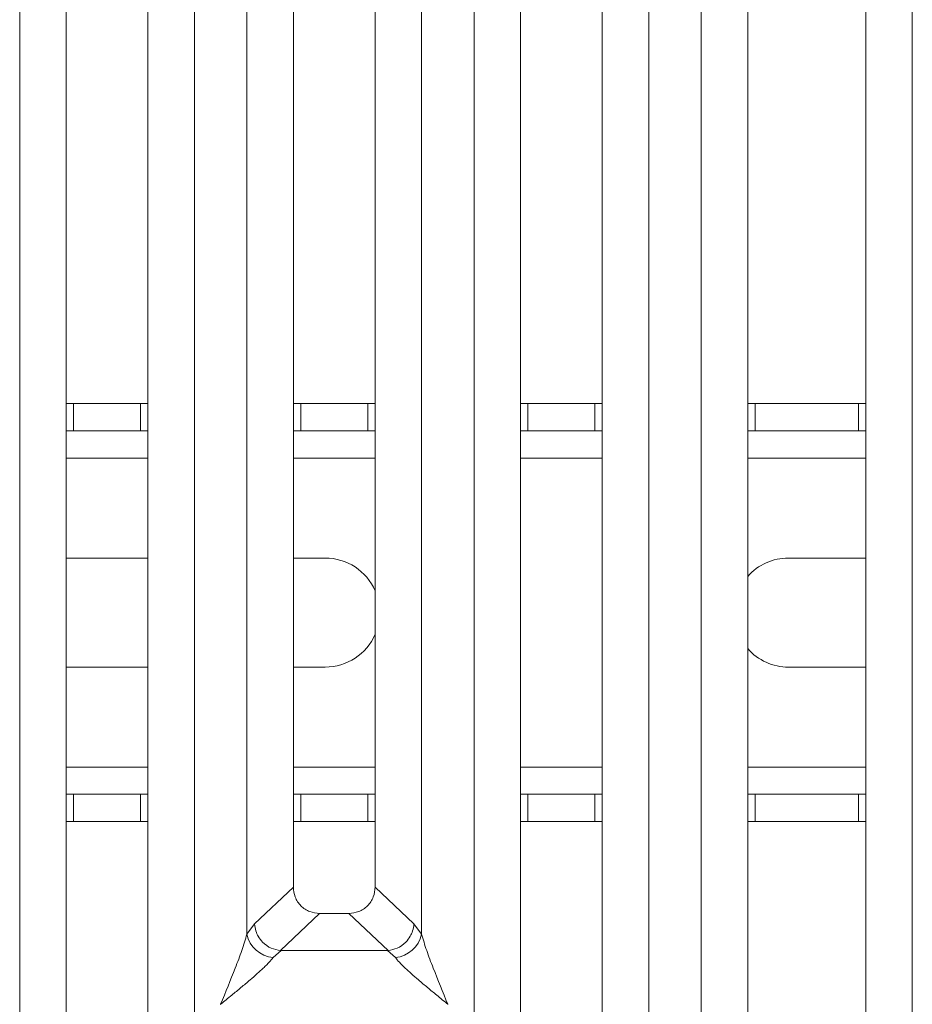
# Model space of a CAD drawing. Units: millimetres. Extents: x 5 to 415, y 5 to 292.
# Drawn here: x 203 to 211, y 100 to 109 of the extents above; entities that cross this region are included whole.
import ezdxf

# ---------------------------------------------------------------- set-up
doc = ezdxf.new("R2010")
doc.units = ezdxf.units.MM

msp = doc.modelspace()

# ---------------------------------------------------------------- linework, layer by layer
at = {"color": 7, "linetype": 'Continuous', "lineweight": 15}
for p, q in [((209.54654, 95.09135), (209.54654, 131.01163)), ((211.48261, 131.01163), (211.48261, 95.09135)), ((209.97291, 130.90773), (209.97291, 95.19523)), ((211.05623, 95.19523), (211.05624, 130.90773)), ((205.37987, 100.9017), (205.37987, 125.20128)), ((206.9826, 125.20128), (206.9826, 100.9017)), ((205.80624, 124.7693), (205.80624, 101.33367)), ((206.55624, 101.33367), (206.55624, 124.7693)), ((203.72291, 112.23135), (203.72291, 97.99784)), ((204.4729, 97.99784), (204.4729, 112.23135)), ((207.88957, 112.23135), (207.88957, 97.99784)), ((208.63957, 97.99784), (208.63957, 112.23135)), ((203.29653, 97.56837), (203.29653, 110.49634)), ((204.89927, 110.49634), (204.89927, 97.56837)), ((207.46321, 97.56837), (207.46321, 110.49634)), ((209.06594, 110.49634), (209.06594, 97.56837)), ((203.72291, 105.76855), (203.79043, 105.76855)), ((203.79043, 105.76855), (203.79043, 105.51855)), ((203.79043, 105.76855), (204.40481, 105.76855)), ((204.40481, 105.51855), (204.40481, 105.76855)), ((204.40481, 105.76855), (204.4729, 105.76855)), ((205.80624, 105.76855), (205.87377, 105.76855)), ((205.87377, 105.76855), (205.87377, 105.51855)), ((205.87377, 105.76855), (206.48814, 105.76855)), ((206.48814, 105.51855), (206.48814, 105.76855)), ((206.48814, 105.76855), (206.55624, 105.76855)), ((207.88957, 105.76855), (207.9571, 105.76855)), ((207.9571, 105.76855), (207.9571, 105.51855)), ((207.9571, 105.76855), (208.57147, 105.76855)), ((208.57147, 105.51855), (208.57147, 105.76855)), ((208.57147, 105.76855), (208.63957, 105.76855)), ((209.97291, 105.76855), (210.04043, 105.76855)), ((210.04043, 105.76855), (210.04043, 105.51855)), ((210.04043, 105.76855), (210.98815, 105.76855)), ((210.98815, 105.51855), (210.98815, 105.76855)), ((210.98815, 105.76855), (211.05623, 105.76855)), ((203.79043, 105.51855), (203.72291, 105.51855)), ((203.79043, 105.51855), (204.40481, 105.51855)), ((204.4729, 105.51855), (204.40481, 105.51855)), ((205.87377, 105.51855), (205.80624, 105.51855)), ((205.87377, 105.51855), (206.48814, 105.51855)), ((206.55624, 105.51855), (206.48814, 105.51855)), ((207.9571, 105.51855), (207.88957, 105.51855)), ((207.9571, 105.51855), (208.57147, 105.51855)), ((208.63957, 105.51855), (208.57147, 105.51855)), ((210.04043, 105.51855), (209.97291, 105.51855)), ((210.04043, 105.51855), (210.98815, 105.51855)), ((211.05623, 105.51855), (210.98815, 105.51855)), ((203.72291, 104.35189), (204.4729, 104.35189)), ((205.80624, 104.35189), (206.09762, 104.35189)), ((210.34762, 104.35189), (211.05623, 104.35189)), ((204.4729, 103.35188), (203.72291, 103.35188)), ((206.09762, 103.35188), (205.80624, 103.35188)), ((211.05623, 103.35188), (210.34762, 103.35188)), ((203.72291, 102.18522), (203.79043, 102.18522)), ((203.79043, 102.18522), (203.79043, 101.93522)), ((204.40481, 102.18522), (203.79043, 102.18522)), ((204.40481, 101.93522), (204.40481, 102.18522)), ((204.40481, 102.18522), (204.4729, 102.18522)), ((205.80624, 102.18522), (205.87377, 102.18522)), ((205.87377, 102.18522), (205.87377, 101.93522)), ((206.48814, 102.18522), (205.87377, 102.18522)), ((206.48814, 101.93522), (206.48814, 102.18522)), ((206.48814, 102.18522), (206.55624, 102.18522)), ((207.88957, 102.18522), (207.9571, 102.18522)), ((207.9571, 102.18522), (207.9571, 101.93522)), ((208.57147, 102.18522), (207.9571, 102.18522)), ((208.57147, 101.93522), (208.57147, 102.18522)), ((208.57147, 102.18522), (208.63957, 102.18522)), ((209.97291, 102.18522), (210.04043, 102.18522)), ((210.04043, 102.18522), (210.04043, 101.93522)), ((210.98815, 102.18522), (210.04043, 102.18522)), ((210.98815, 101.93522), (210.98815, 102.18522)), ((210.98815, 102.18522), (211.05623, 102.18522)), ((203.79043, 101.93522), (203.72291, 101.93522)), ((204.40481, 101.93522), (203.79043, 101.93522)), ((204.4729, 101.93522), (204.40481, 101.93522)), ((205.87377, 101.93522), (205.80624, 101.93522)), ((206.48814, 101.93522), (205.87377, 101.93522)), ((206.55624, 101.93522), (206.48814, 101.93522)), ((207.9571, 101.93522), (207.88957, 101.93522)), ((208.57147, 101.93522), (207.9571, 101.93522)), ((208.63957, 101.93522), (208.57147, 101.93522)), ((210.04043, 101.93522), (209.97291, 101.93522)), ((210.98815, 101.93522), (210.04043, 101.93522)), ((211.05623, 101.93522), (210.98815, 101.93522)), ((205.80624, 101.33367), (205.45014, 100.99605)), ((206.91233, 100.99605), (206.55624, 101.33367)), ((206.0475, 101.09335), (205.68785, 100.75236)), ((206.0475, 101.09335), (206.31498, 101.09335)), ((206.67462, 100.75236), (206.31498, 101.09335)), ((205.45014, 100.99605), (205.37987, 100.9017)), ((206.9826, 100.9017), (206.91233, 100.99605)), ((205.69395, 100.75216), (205.62017, 100.68774)), ((205.68785, 100.75236), (205.69395, 100.75216)), ((206.66853, 100.75216), (205.69395, 100.75216)), ((206.67462, 100.75236), (206.66853, 100.75216)), ((206.74231, 100.68774), (206.66853, 100.75216)), ((205.13957, 100.25982), (205.14031, 100.25877)), ((207.22215, 100.25877), (207.22291, 100.25982))]:
    msp.add_line(p, q, dxfattribs=at)
at = {"color": 8, "linetype": 'Continuous', "lineweight": 15}
for p, q in [((203.72291, 105.26855), (204.4729, 105.26855)), ((205.80624, 105.26855), (206.55624, 105.26855)), ((207.88957, 105.26855), (208.63957, 105.26855)), ((209.97291, 105.26855), (211.05623, 105.26855)), ((204.4729, 102.43522), (203.72291, 102.43522)), ((206.55624, 102.43522), (205.80624, 102.43522)), ((208.63957, 102.43522), (207.88957, 102.43522)), ((211.05623, 102.43522), (209.97291, 102.43522))]:
    msp.add_line(p, q, dxfattribs=at)
at = {"color": 7, "linetype": 'Continuous', "lineweight": 15}
for centre, radius, start, end in [((206.09762, 103.85189), 0.5, 23.47516, 90), ((210.34762, 103.85189), 0.5, 90, 138.541356), ((206.09762, 103.85189), 0.5, 270, 336.524839), ((210.34762, 103.85189), 0.5, 221.458643, 270), ((205.64835, 100.96131), 0.27501, 192.517293, 264.118667), ((206.71411, 100.96133), 0.27504, 275.885056, 347.478984)]:
    msp.add_arc(centre, radius, start, end, dxfattribs=at)
for points, knots in [([(205.80624, 101.33367), (205.80936, 101.30291), (205.81414, 101.2558), (205.8439, 101.19943), (205.87466, 101.1615), (205.91274, 101.13084), (205.96936, 101.10122), (206.01663, 101.09646), (206.0475, 101.09335)], [0, 0, 0, 0, 0.24229403, 0.37108718, 0.49936189, 0.62760868, 0.75680935, 1, 1, 1, 1]), ([(206.31498, 101.09335), (206.34585, 101.09646), (206.39311, 101.10121), (206.44972, 101.13084), (206.4878, 101.16148), (206.51858, 101.19941), (206.54831, 101.25579), (206.55311, 101.30291), (206.55624, 101.33367)], [0, 0, 0, 0, 0.2431924, 0.3722765, 0.5006389, 0.6287999, 0.7576994, 1, 1, 1, 1]), ([(205.45014, 100.99605), (205.45312, 100.97433), (205.45848, 100.93521), (205.48476, 100.87815), (205.52866, 100.8198), (205.59929, 100.76828), (205.65928, 100.7575), (205.68785, 100.75236)], [0, 0, 0, 0, 0.17837462, 0.32140746, 0.50064256, 0.76219476, 1, 1, 1, 1]), ([(206.67462, 100.75236), (206.70319, 100.7575), (206.76319, 100.76828), (206.83383, 100.8198), (206.87771, 100.87816), (206.904, 100.93521), (206.90936, 100.97433), (206.91233, 100.99605)], [0, 0, 0, 0, 0.2378264, 0.4993741, 0.6786274, 0.821634, 1, 1, 1, 1]), ([(205.13957, 100.25982), (205.18481, 100.37097), (205.25269, 100.53773), (205.33687, 100.75526), (205.36555, 100.85293), (205.37987, 100.9017)], [0, 0, 0, 0, 0.5002166, 0.7504557, 1, 1, 1, 1]), ([(206.9826, 100.9017), (206.99692, 100.85293), (207.0256, 100.75526), (207.10979, 100.53774), (207.17767, 100.37098), (207.22291, 100.25982)], [0, 0, 0, 0, 0.2495405, 0.4997839, 1, 1, 1, 1]), ([(205.62017, 100.68774), (205.60908, 100.67377), (205.59179, 100.65198), (205.55901, 100.61852), (205.52342, 100.58404), (205.47352, 100.53872), (205.40523, 100.47932), (205.32654, 100.41323), (205.23616, 100.33876), (205.17358, 100.28762), (205.13957, 100.25982)], [0, 0, 0, 0, 0.1158936, 0.1806592, 0.2504, 0.3670458, 0.5001413, 0.6587866, 0.8145202, 1, 1, 1, 1]), ([(207.22291, 100.25982), (207.18889, 100.28761), (207.12632, 100.33874), (207.03594, 100.41324), (206.95728, 100.47931), (206.88887, 100.53874), (206.82926, 100.59308), (206.77759, 100.64351), (206.75348, 100.67374), (206.74231, 100.68774)], [0, 0, 0, 0, 0.18549813, 0.34125242, 0.49993173, 0.63303683, 0.74970967, 0.88408687, 1, 1, 1, 1])]:
    msp.add_open_spline(points, degree=3, knots=knots, dxfattribs=at)

doc.saveas('drawing.dxf')
